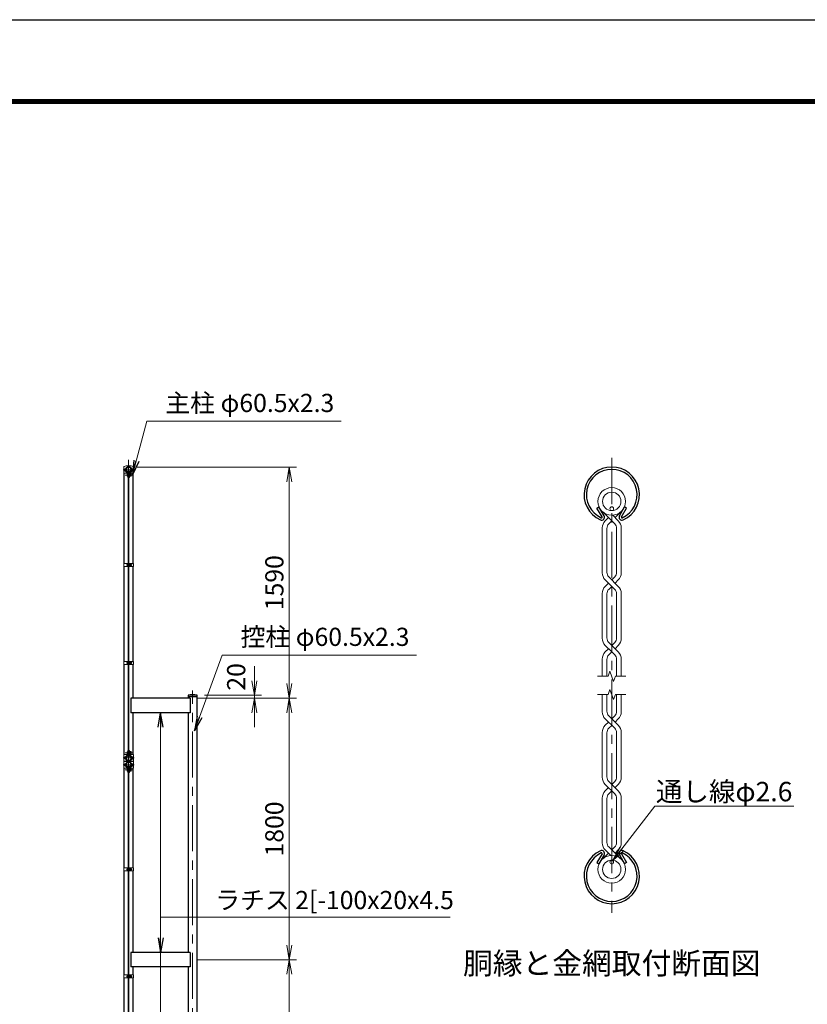
# Model space of a CAD drawing. Units: millimetres. Extents: x 0 to 21000, y 0 to 14850.
# Drawn here: x 7425 to 12844, y 8073 to 14850 of the extents above; entities that cross this region are included whole.
import ezdxf
from ezdxf.enums import TextEntityAlignment as Align

# ---------------------------------------------------------------- set-up
doc = ezdxf.new("R2010")
doc.units = ezdxf.units.MM
doc.header["$LTSCALE"] = 10
doc.header["$MEASUREMENT"] = 0
doc.header["$PDMODE"] = 35
doc.linetypes.add('CENTER', pattern=[50.8, 31.75, -6.35, 6.35, -6.35])
doc.layers.get('Defpoints').update_dxf_attribs({"color": 8})
for name, color, linetype, lineweight in [('D-BMK', 2, 'CENTER', 13), ('D-STR-DIM', 7, 'Continuous', 13), ('D-STR-TXT', 7, 'Continuous', 13), ('D-STR2', 7, 'Continuous', 13), ('D-STR3', 3, 'Continuous', 13), ('D-TTL-TXT', 7, 'Continuous', 13)]:
    doc.layers.add(name, color=color, linetype=linetype, lineweight=lineweight)
doc.layers.add('D-STR1', color=1, linetype='Continuous')
doc.layers.add('D-TTL', color=2, linetype='Continuous')
doc.styles.add('ゴシック', font='txt')
doc.dimstyles.new('STYLE', dxfattribs={"dimscale": 50, "dimtxt": 2.5, "dimasz": 2, "dimexe": 1, "dimexo": 1, "dimgap": 0.8, "dimtad": 1, "dimdsep": 46, "dimtxsty": 'ゴシック', "dimblk": 'OPEN', "dimcen": 1e-08, "dimclrd": 256, "dimclre": 256, "dimclrt": 256, "dimadec": 0, "dimazin": 2, "dimtfac": 1, "dimtmove": 2, "dimatfit": 3, "dimldrblk": 'OPEN', "dimfxl": 1, "dimtolj": 1, "dimtzin": 0, "dimlwd": -1, "dimlwe": -1, "dimarcsym": 0})

# ---------------------------------------------------------------- blocks, each defined once
blk = doc.blocks.new('_Open')
at = {"color": 0, "linetype": 'ByBlock', "lineweight": -2}
for p, q in [((-1, 0.167), (0, 0)), ((-1, -0.167), (0, 0)), ((0, 0), (-1, 0))]:
    blk.add_line(p, q, dxfattribs=at)
blk = doc.blocks.new('*D22')
at = {"layer": 'D-STR-DIM', "transparency": 16777216}
for p, q in [((8648.7, 10180), (9329.7, 10180)), ((9279.7, 8480), (9279.7, 10080)), ((8648.7, 8380), (9329.7, 8380))]:
    blk.add_line(p, q, dxfattribs=at)
at = {"layer": 'Defpoints', "color": 0, "transparency": 16777216}
for p in [(8598.7, 10180), (9279.7, 10180), (8598.7, 8380)]:
    blk.add_point(p, dxfattribs=at)
at = {"layer": 'D-STR-DIM', "transparency": 16777216, "xscale": 100, "yscale": 100, "zscale": 100}
for p, rotation in [((9279.7, 10180), 90), ((9279.7, 8380), 270)]:
    blk.add_blockref('_Open', p, dxfattribs=dict(at, rotation=rotation))
at = {"layer": 'D-STR-DIM', "transparency": 16777216, "insert": (9177.2, 9280), "char_height": 125, "attachment_point": 5, "rotation": 90, "style": 'ゴシック'}
blk.add_mtext('\\A1;1800', dxfattribs=at)
blk = doc.blocks.new('*D23')
at = {"layer": 'D-STR-DIM', "transparency": 16777216}
for p, q in [((9039.7, 10300), (9039.7, 10400)), ((8648.7, 10180), (9089.7, 10180)), ((8696.2, 10200), (9089.7, 10200)), ((9039.7, 10180), (9039.7, 10200)), ((9039.7, 10080), (9039.7, 9980))]:
    blk.add_line(p, q, dxfattribs=at)
at = {"layer": 'Defpoints', "color": 0, "transparency": 16777216}
for p in [(8598.7, 10180), (8646.2, 10200), (9039.7, 10200)]:
    blk.add_point(p, dxfattribs=at)
at = {"layer": 'D-STR-DIM', "transparency": 16777216, "xscale": 100, "yscale": 100, "zscale": 100}
for p, rotation in [((9039.7, 10200), 270), ((9039.7, 10180), 90)]:
    blk.add_blockref('_Open', p, dxfattribs=dict(at, rotation=rotation))
at = {"layer": 'D-STR-DIM', "transparency": 16777216, "insert": (8914.4, 10326.6), "char_height": 125, "attachment_point": 5, "rotation": 90, "style": 'ゴシック'}
blk.add_mtext('\\A1;20', dxfattribs=at)
blk = doc.blocks.new('*D25')
at = {"layer": 'D-STR-DIM', "transparency": 16777216}
for p, q in [((8233.2, 11770), (9329.7, 11770)), ((9279.7, 10280), (9279.7, 11670)), ((8648.7, 10180), (9329.7, 10180))]:
    blk.add_line(p, q, dxfattribs=at)
at = {"layer": 'Defpoints', "color": 0, "transparency": 16777216}
for p in [(8183.2, 11770), (9279.7, 11770), (8598.7, 10180)]:
    blk.add_point(p, dxfattribs=at)
at = {"layer": 'D-STR-DIM', "transparency": 16777216, "xscale": 100, "yscale": 100, "zscale": 100}
for p, rotation in [((9279.7, 11770), 90), ((9279.7, 10180), 270)]:
    blk.add_blockref('_Open', p, dxfattribs=dict(at, rotation=rotation))
at = {"layer": 'D-STR-DIM', "transparency": 16777216, "insert": (9177.2, 10975), "char_height": 125, "attachment_point": 5, "rotation": 90, "style": 'ゴシック'}
blk.add_mtext('\\A1;1590', dxfattribs=at)
blk = doc.blocks.new('*D27')
at = {"layer": 'D-STR-DIM', "transparency": 16777216}
for p, q in [((8648.7, 8380), (9329.7, 8380)), ((9279.7, 8280), (9279.7, 7280)), ((8648.7, 7180), (9329.7, 7180))]:
    blk.add_line(p, q, dxfattribs=at)
at = {"layer": 'Defpoints', "color": 0, "transparency": 16777216}
for p in [(8598.7, 8380), (8598.7, 7180), (9279.7, 7180)]:
    blk.add_point(p, dxfattribs=at)
at = {"layer": 'D-STR-DIM', "transparency": 16777216, "xscale": 100, "yscale": 100, "zscale": 100}
for p, rotation in [((9279.7, 8380), 90), ((9279.7, 7180), 270)]:
    blk.add_blockref('_Open', p, dxfattribs=dict(at, rotation=rotation))
at = {"layer": 'D-STR-DIM', "transparency": 16777216, "insert": (9177.2, 7780), "char_height": 125, "attachment_point": 5, "rotation": 90, "style": 'ゴシック'}
blk.add_mtext('\\A1;1200', dxfattribs=at)

msp = doc.modelspace()

# ---------------------------------------------------------------- linework, layer by layer
at = {"layer": 'D-BMK'}
for p, q in [((8174.722, 11820), (8174.722, 3030)), ((11498.562, 11833.521), (11498.562, 8702.709)), ((8614.722, 3030), (8614.722, 10233.71))]:
    msp.add_line(p, q, dxfattribs=at)
at = {"layer": 'D-BMK', "ltscale": 0.3}
for p, q in [((8136.755, 11750.95), (8212.69, 11750.95)), ((8150.283, 11715.95), (8199.161, 11715.95)), ((8160.172, 11097), (8198.772, 11097)), ((8160.172, 10423), (8198.772, 10423)), ((8136.755, 9769.05), (8212.69, 9769.05)), ((8150.283, 9804.05), (8199.161, 9804.05)), ((8136.755, 9720.95), (8212.69, 9720.95)), ((8150.283, 9685.95), (8199.161, 9685.95)), ((8160.172, 9002), (8198.772, 9002)), ((8160.172, 8265), (8198.772, 8265))]:
    msp.add_line(p, q, dxfattribs=at)
at = {"layer": 'D-STR-DIM'}
for p, q in [((11400.726, 10330.612), (11472.909, 10330.612)), ((11485.736, 10365.851), (11472.909, 10330.612)), ((11511.387, 10295.374), (11485.736, 10365.851)), ((11524.213, 10330.612), (11511.387, 10295.374)), ((11524.213, 10330.612), (11596.397, 10330.612)), ((11485.736, 10240.856), (11472.909, 10205.617)), ((11511.387, 10170.379), (11485.736, 10240.856)), ((11400.726, 10205.617), (11472.909, 10205.617)), ((11524.213, 10205.617), (11511.387, 10170.379)), ((11524.213, 10205.617), (11596.397, 10205.617))]:
    msp.add_line(p, q, dxfattribs=at)
at = {"layer": 'D-STR1'}
for p, q in [((8144.472, 11107.5), (8144.472, 11728.45)), ((8164.539, 11741.697), (8165.929, 11742.499)), ((8168.049, 11735.619), (8164.539, 11741.697)), ((8169.438, 11736.421), (8165.929, 11742.499)), ((8180.006, 11736.421), (8183.516, 11742.499)), ((8181.396, 11735.619), (8184.905, 11741.697)), ((8184.905, 11741.697), (8183.516, 11742.499)), ((8204.972, 11107.5), (8204.972, 11728.45)), ((11396.737, 11487.992), (11410.63, 11496.013)), ((11431.829, 11427.21), (11396.737, 11487.992)), ((11445.722, 11435.232), (11410.63, 11496.013)), ((11551.407, 11435.232), (11586.499, 11496.013)), ((11565.3, 11427.21), (11600.392, 11487.992)), ((11600.392, 11487.992), (11586.499, 11496.013)), ((8144.472, 10433.5), (8144.472, 11086.5)), ((8204.972, 10433.5), (8204.972, 11086.5)), ((8144.472, 9791.55), (8144.472, 10412.5)), ((8204.972, 10180), (8204.972, 10412.5)), ((8190.722, 10180), (8190.722, 10080)), ((8598.722, 10180), (8190.722, 10180)), ((8646.172, 10200), (8583.272, 10200)), ((8583.272, 10200), (8583.272, 10189)), ((8646.172, 10189), (8583.272, 10189)), ((8584.472, 10189), (8584.472, 10180)), ((8598.722, 10180), (8598.722, 10080)), ((8644.972, 3080), (8644.972, 10189)), ((8646.172, 10189), (8646.172, 10200)), ((8598.722, 10080), (8190.722, 10080)), ((8204.972, 9791.55), (8204.972, 10080)), ((8584.472, 10080), (8584.472, 8430)), ((8168.049, 9784.381), (8164.539, 9778.303)), ((8164.539, 9778.303), (8165.929, 9777.501)), ((8169.438, 9783.579), (8165.929, 9777.501)), ((8180.006, 9783.579), (8183.516, 9777.501)), ((8181.396, 9784.381), (8184.905, 9778.303)), ((8184.905, 9778.303), (8183.516, 9777.501)), ((8144.472, 9743.45), (8144.472, 9746.55)), ((8144.472, 9743.45), (8144.472, 9746.55)), ((8144.472, 9012.5), (8144.472, 9698.45)), ((8164.539, 9711.697), (8165.929, 9712.499)), ((8168.049, 9705.619), (8164.539, 9711.697)), ((8169.438, 9706.421), (8165.929, 9712.499)), ((8180.006, 9706.421), (8183.516, 9712.499)), ((8181.396, 9705.619), (8184.905, 9711.697)), ((8184.905, 9711.697), (8183.516, 9712.499)), ((8204.972, 9743.45), (8204.972, 9746.55)), ((8204.972, 9743.45), (8204.972, 9746.55)), ((8204.972, 9012.5), (8204.972, 9698.45)), ((11431.829, 9109.019), (11396.737, 9048.238)), ((11445.722, 9100.998), (11410.63, 9040.217)), ((11551.407, 9100.998), (11586.499, 9040.217)), ((11565.3, 9109.019), (11600.392, 9048.238)), ((11396.737, 9048.238), (11410.63, 9040.217)), ((11600.392, 9048.238), (11586.499, 9040.217)), ((8144.472, 8275.5), (8144.472, 8991.5)), ((8204.972, 8430), (8204.972, 8991.5)), ((8190.722, 8430), (8190.722, 8330)), ((8598.722, 8430), (8190.722, 8430)), ((8598.722, 8430), (8598.722, 8330)), ((8598.722, 8330), (8190.722, 8330)), ((8204.972, 8275.5), (8204.972, 8330)), ((8584.472, 8330), (8584.472, 7230)), ((8144.472, 7538.5), (8144.472, 8254.5)), ((8204.972, 7538.5), (8204.972, 8254.5))]:
    msp.add_line(p, q, dxfattribs=at)
for centre, radius, start, end in [((8174.722, 11750.95), 19.05, 294.3247761, 245.6752239), ((8174.722, 11750.95), 17.446, 294.3247761, 245.6752239), ((8167.701, 11735.418), 2.005, 245.6752239, 30), ((8167.701, 11735.418), 0.401, 245.6752239, 30), ((8181.743, 11735.418), 2.005, 150, 294.3247761), ((8181.743, 11735.418), 0.401, 150, 294.3247761), ((11498.564, 11580.521), 190.5, 294.3247761, 245.6752239), ((11498.564, 11580.521), 174.458, 294.3247761, 245.6752239), ((11428.356, 11425.205), 20.053, 245.6752239, 30), ((11428.356, 11425.205), 4.011, 245.6752239, 30), ((11568.773, 11425.205), 20.053, 150, 294.3247761), ((11568.773, 11425.205), 4.011, 150, 294.3247761), ((8614.722, 10038.772), 164.267, 78.9621946, 101.0378054), ((8174.722, 9769.05), 19.05, 114.3247761, 65.6752239), ((8174.722, 9769.05), 17.446, 114.3247761, 65.6752239), ((8167.701, 9784.582), 2.005, 330, 114.3247761), ((8167.701, 9784.582), 0.401, 330, 114.3247761), ((8181.743, 9784.582), 2.005, 65.6752239, 210), ((8181.743, 9784.582), 0.401, 65.6752239, 210), ((8174.722, 9720.95), 19.05, 294.3247761, 245.6752239), ((8174.722, 9720.95), 17.446, 294.3247761, 245.6752239), ((8167.701, 9705.418), 2.005, 245.6752239, 30), ((8167.701, 9705.418), 0.401, 245.6752239, 30), ((8181.743, 9705.418), 2.005, 150, 294.3247761), ((8181.743, 9705.418), 0.401, 150, 294.3247761), ((11498.564, 8955.709), 190.5, 114.3247761, 65.6752239), ((11498.564, 8955.709), 174.458, 114.3247761, 65.6752239), ((11428.356, 9111.025), 20.053, 330, 114.3247761), ((11428.356, 9111.025), 4.011, 330, 114.3247761), ((11568.773, 9111.025), 20.053, 65.6752239, 210), ((11568.773, 9111.025), 4.011, 65.6752239, 210)]:
    msp.add_arc(centre, radius, start, end, dxfattribs=at)
at = {"layer": 'D-STR2'}
for p, q in [((11498.562, 11400.368), (11439.245, 11459.685)), ((11521.248, 11423.054), (11557.878, 11459.685)), ((11453.84, 11401.02), (11475.875, 11423.054)), ((11478.308, 11380.114), (11498.562, 11400.368)), ((11518.815, 11380.114), (11498.562, 11400.368)), ((11543.283, 11401.02), (11505.116, 11439.186)), ((11433.338, 11351.522), (11433.338, 11043.402)), ((11465.422, 11349.001), (11465.422, 11045.923)), ((11531.702, 11349.001), (11531.702, 11045.923)), ((11563.785, 11351.522), (11563.785, 11043.402)), ((11498.562, 10949.184), (11453.84, 10993.905)), ((11543.283, 10949.835), (11478.308, 11014.81)), ((11518.815, 11014.81), (11498.562, 10994.556)), ((11543.283, 10993.905), (11521.248, 10971.87)), ((11475.875, 10971.87), (11453.84, 10949.835)), ((11453.84, 10949.835), (11475.875, 10971.87)), ((11478.308, 10928.93), (11498.562, 10949.184)), ((11518.815, 10928.93), (11498.562, 10949.184)), ((11433.338, 10900.338), (11433.338, 10592.218)), ((11465.422, 10897.817), (11465.422, 10594.739)), ((11531.702, 10897.817), (11531.702, 10594.739)), ((11563.785, 10900.338), (11563.785, 10592.218)), ((11498.562, 10497.999), (11453.84, 10542.72)), ((11475.875, 10520.686), (11453.84, 10498.651)), ((11453.84, 10498.651), (11475.875, 10520.686)), ((11543.283, 10498.651), (11478.308, 10563.626)), ((11518.815, 10563.626), (11498.562, 10543.372)), ((11543.283, 10542.72), (11521.248, 10520.686)), ((11433.338, 10449.154), (11433.338, 10330.612)), ((11465.422, 10446.633), (11465.422, 10330.612)), ((11478.308, 10477.746), (11498.562, 10497.999)), ((11518.815, 10477.746), (11498.562, 10497.999)), ((11531.702, 10446.633), (11531.702, 10330.612)), ((11563.785, 10449.154), (11563.785, 10330.612)), ((11433.338, 10087.076), (11433.338, 10205.617)), ((11465.422, 10089.597), (11465.422, 10205.617)), ((11531.702, 10089.597), (11531.702, 10205.617)), ((11563.785, 10087.076), (11563.785, 10205.617)), ((11518.815, 9972.604), (11453.84, 10037.579)), ((11543.283, 9993.509), (11478.308, 10058.484)), ((11518.815, 10058.484), (11498.562, 10038.231)), ((11543.283, 10037.579), (11521.248, 10015.544)), ((11475.875, 10015.544), (11453.84, 9993.509)), ((11498.562, 9992.858), (11478.308, 9972.604)), ((11433.338, 9635.892), (11433.338, 9944.012)), ((11465.422, 9638.413), (11465.422, 9941.491)), ((11531.702, 9638.413), (11531.702, 9941.491)), ((11563.785, 9635.892), (11563.785, 9944.012)), ((11518.815, 9521.42), (11453.84, 9586.395)), ((11475.875, 9564.36), (11453.84, 9542.325)), ((11543.283, 9542.325), (11478.308, 9607.3)), ((11518.815, 9607.3), (11498.562, 9587.046)), ((11543.283, 9586.395), (11521.248, 9564.36)), ((11433.338, 9184.708), (11433.338, 9492.828)), ((11465.422, 9187.229), (11465.422, 9490.307)), ((11498.562, 9541.673), (11478.308, 9521.42)), ((11531.702, 9187.229), (11531.702, 9490.307)), ((11563.785, 9184.708), (11563.785, 9492.828)), ((11478.308, 9156.116), (11557.878, 9076.545)), ((11518.815, 9156.116), (11498.562, 9135.862)), ((11475.875, 9113.176), (11439.245, 9076.545)), ((11453.84, 9135.21), (11492.007, 9097.044)), ((11543.283, 9135.21), (11521.248, 9113.176))]:
    msp.add_line(p, q, dxfattribs=at)
for centre, radius in [((11498.562, 11534.21), 95.25), ((11498.562, 11534.21), 63.166), ((11498.562, 9002.02), 95.25), ((11498.562, 9002.02), 63.166)]:
    msp.add_circle(centre, radius, dxfattribs=at)
for centre, radius, start, end in [((11503.338, 11351.522), 70, 135, 180), ((11493.785, 11351.522), 70, 0, 45), ((11503.338, 11351.522), 38, 131.1998412, 183.8039647), ((11493.785, 11351.522), 38, 356.1960353, 48.8001588), ((11503.338, 11043.402), 70, 180, 225), ((11503.338, 11043.402), 38, 176.1960353, 228.8001588), ((11493.785, 11043.402), 38, 311.1998412, 3.8039647), ((11493.785, 11043.402), 70, 315, 0), ((11503.338, 10900.338), 70, 135, 180), ((11503.338, 10900.338), 38, 131.1998412, 183.8039647), ((11493.785, 10900.338), 38, 356.1960353, 48.8001588), ((11493.785, 10900.338), 70, 0, 45), ((11503.338, 10592.218), 70, 180, 225), ((11503.338, 10592.218), 38, 176.1960353, 228.8001588), ((11493.785, 10592.218), 38, 311.1998412, 3.8039647), ((11493.785, 10592.218), 70, 315, 0), ((11503.338, 10449.154), 70, 135, 180), ((11503.338, 10449.154), 38, 131.1998412, 183.8039647), ((11493.785, 10449.154), 38, 356.1960353, 48.8001588), ((11493.785, 10449.154), 70, 0, 45), ((11503.338, 10087.076), 70, 180, 225), ((11503.338, 10087.076), 38, 176.1960353, 228.8001588), ((11493.785, 10087.076), 38, 311.1998412, 3.8039647), ((11493.785, 10087.076), 70, 315, 0), ((11503.338, 9944.012), 70, 135, 180), ((11503.338, 9944.012), 38, 131.1998412, 183.8039647), ((11493.785, 9944.012), 38, 356.1960353, 48.8001588), ((11493.785, 9944.012), 70, 0, 45), ((11503.338, 9635.892), 70, 180, 225), ((11503.338, 9635.892), 38, 176.1960353, 228.8001588), ((11493.785, 9635.892), 38, 311.1998412, 3.8039647), ((11493.785, 9635.892), 70, 315, 0), ((11503.338, 9492.828), 70, 135, 180), ((11503.338, 9492.828), 38, 131.1998412, 183.8039647), ((11493.785, 9492.828), 38, 356.1960353, 48.8001588), ((11493.785, 9492.828), 70, 0, 45), ((11503.338, 9184.708), 70, 180, 225), ((11503.338, 9184.708), 38, 176.1960353, 228.8001588), ((11493.785, 9184.708), 38, 311.1998412, 3.8039647), ((11493.785, 9184.708), 70, 315, 0)]:
    msp.add_arc(centre, radius, start, end, dxfattribs=at)
at = {"layer": 'D-STR3'}
for p, q in [((8141.072, 11770.956), (8141.072, 11728.45)), ((8141.072, 11728.45), (8168.222, 11728.45)), ((8147.922, 11757.45), (8147.922, 11744.45)), ((8152.722, 11758.95), (8152.722, 11742.95)), ((8153.089, 11754.95), (8152.722, 11754.95)), ((8153.089, 11746.95), (8152.722, 11746.95)), ((8168.222, 11699.25), (8168.222, 11728.521)), ((8170.522, 11699.25), (8170.522, 11728.521)), ((8172.472, 11730.95), (8172.472, 9789.05)), ((8172.472, 11730.95), (8176.972, 11730.95)), ((8176.972, 11730.95), (8176.972, 9789.05)), ((8178.922, 11699.25), (8178.922, 11728.521)), ((8181.222, 11699.25), (8181.222, 11728.521)), ((8181.222, 11728.45), (8208.372, 11728.45)), ((8196.722, 11754.95), (8196.355, 11754.95)), ((8196.722, 11746.95), (8196.355, 11746.95)), ((8202.222, 11759.05), (8196.722, 11759.05)), ((8196.722, 11759.05), (8196.722, 11742.85)), ((8202.222, 11755), (8196.722, 11755)), ((8202.222, 11746.9), (8196.722, 11746.9)), ((8202.222, 11742.85), (8196.722, 11742.85)), ((8203.222, 11757.184), (8203.222, 11744.838)), ((8203.222, 11754.95), (8203.722, 11754.95)), ((8203.222, 11754.95), (8203.722, 11754.95)), ((8203.222, 11754.273), (8204.046, 11754.273)), ((8203.222, 11747.627), (8204.046, 11747.627)), ((8203.222, 11746.95), (8203.722, 11746.95)), ((8203.222, 11746.95), (8203.722, 11746.95)), ((8203.722, 11754.95), (8203.722, 11746.95)), ((8208.372, 11770.956), (8208.372, 11728.45)), ((8163.422, 11709.388), (8163.422, 11722.388)), ((8168.222, 11699.25), (8170.522, 11699.25)), ((8172.222, 11721.268), (8170.522, 11721.268)), ((8172.222, 11710.632), (8170.522, 11710.632)), ((8172.222, 11721.268), (8172.222, 11710.632)), ((8172.222, 11719.95), (8172.472, 11719.95)), ((8172.222, 11711.95), (8172.472, 11711.95)), ((8176.972, 11719.95), (8178.922, 11719.95)), ((8176.972, 11711.95), (8178.922, 11711.95)), ((8178.922, 11699.25), (8181.222, 11699.25)), ((8191.222, 11724.05), (8181.222, 11724.05)), ((8191.222, 11720), (8181.222, 11720)), ((8191.222, 11711.9), (8181.222, 11711.9)), ((8191.222, 11707.85), (8181.222, 11707.85)), ((8192.222, 11722.184), (8192.222, 11709.838)), ((8192.222, 11719.95), (8192.222, 11711.95)), ((8192.222, 11719.273), (8192.546, 11719.273)), ((8192.222, 11712.627), (8192.546, 11712.627)), ((8142.172, 11107.5), (8142.172, 11086.5)), ((8172.472, 11107.5), (8142.172, 11107.5)), ((8172.472, 11086.5), (8142.172, 11086.5)), ((8165.372, 11103.5), (8165.372, 11090.5)), ((8170.172, 11107.5), (8170.172, 11086.5)), ((8170.172, 11105), (8170.172, 11089)), ((8176.972, 11107.5), (8207.272, 11107.5)), ((8176.972, 11086.5), (8207.272, 11086.5)), ((8179.272, 11107.5), (8179.272, 11086.5)), ((8189.272, 11105.1), (8179.272, 11105.1)), ((8179.272, 11105.1), (8179.272, 11088.9)), ((8189.272, 11101.05), (8179.272, 11101.05)), ((8189.272, 11092.95), (8179.272, 11092.95)), ((8189.272, 11088.9), (8179.272, 11088.9)), ((8190.272, 11103.234), (8190.272, 11090.888)), ((8190.272, 11101), (8194.172, 11101)), ((8190.272, 11100.323), (8194.496, 11100.323)), ((8190.272, 11093.677), (8194.496, 11093.677)), ((8190.272, 11093), (8194.172, 11093)), ((8194.172, 11101), (8194.172, 11093)), ((8207.272, 11107.5), (8207.272, 11086.5)), ((8142.172, 10433.5), (8142.172, 10412.5)), ((8172.472, 10433.5), (8142.172, 10433.5)), ((8172.472, 10412.5), (8142.172, 10412.5)), ((8165.372, 10429.5), (8165.372, 10416.5)), ((8170.172, 10433.5), (8170.172, 10412.5)), ((8170.172, 10431), (8170.172, 10415)), ((8176.972, 10433.5), (8207.272, 10433.5)), ((8176.972, 10412.5), (8207.272, 10412.5)), ((8179.272, 10433.5), (8179.272, 10412.5)), ((8189.272, 10431.1), (8179.272, 10431.1)), ((8179.272, 10431.1), (8179.272, 10414.9)), ((8189.272, 10427.05), (8179.272, 10427.05)), ((8189.272, 10418.95), (8179.272, 10418.95)), ((8189.272, 10414.9), (8179.272, 10414.9)), ((8190.272, 10429.234), (8190.272, 10416.888)), ((8190.272, 10427), (8194.172, 10427)), ((8190.272, 10426.323), (8194.496, 10426.323)), ((8190.272, 10419.677), (8194.496, 10419.677)), ((8190.272, 10419), (8194.172, 10419)), ((8194.172, 10427), (8194.172, 10419)), ((8207.272, 10433.5), (8207.272, 10412.5)), ((8141.072, 9791.55), (8168.222, 9791.55)), ((8141.072, 9791.55), (8141.072, 9746.55)), ((8147.922, 9775.55), (8147.922, 9762.55)), ((8152.722, 9777.05), (8152.722, 9761.05)), ((8153.089, 9773.05), (8152.722, 9773.05)), ((8153.089, 9765.05), (8152.722, 9765.05)), ((8163.422, 9810.55), (8163.422, 9797.55)), ((8168.222, 9821.05), (8168.222, 9791.479)), ((8168.222, 9821.05), (8170.522, 9821.05)), ((8170.522, 9821.05), (8170.522, 9791.479)), ((8172.222, 9809.368), (8170.522, 9809.368)), ((8172.222, 9798.732), (8170.522, 9798.732)), ((8172.222, 9809.368), (8172.222, 9798.732)), ((8172.222, 9808.05), (8172.472, 9808.05)), ((8172.222, 9800.05), (8172.472, 9800.05)), ((8172.472, 9789.05), (8176.972, 9789.05)), ((8176.972, 9808.05), (8178.922, 9808.05)), ((8176.972, 9800.05), (8178.922, 9800.05)), ((8178.922, 9821.05), (8178.922, 9791.479)), ((8178.922, 9821.05), (8181.222, 9821.05)), ((8181.222, 9821.05), (8181.222, 9791.479)), ((8191.222, 9812.15), (8181.222, 9812.15)), ((8191.222, 9808.1), (8181.222, 9808.1)), ((8181.222, 9808.05), (8181.422, 9808.05)), ((8181.222, 9800.05), (8181.422, 9800.05)), ((8191.222, 9800), (8181.222, 9800)), ((8191.222, 9795.95), (8181.222, 9795.95)), ((8181.222, 9791.55), (8208.372, 9791.55)), ((8192.222, 9810.284), (8192.222, 9797.938)), ((8192.222, 9808.05), (8192.222, 9800.05)), ((8192.222, 9807.373), (8192.546, 9807.373)), ((8192.222, 9800.727), (8192.546, 9800.727)), ((8196.722, 9773.05), (8196.355, 9773.05)), ((8196.722, 9765.05), (8196.355, 9765.05)), ((8202.222, 9777.15), (8196.722, 9777.15)), ((8196.722, 9777.15), (8196.722, 9760.95)), ((8202.222, 9773.1), (8196.722, 9773.1)), ((8202.222, 9765), (8196.722, 9765)), ((8202.222, 9760.95), (8196.722, 9760.95)), ((8203.222, 9775.284), (8203.222, 9762.938)), ((8203.222, 9773.05), (8203.722, 9773.05)), ((8203.222, 9773.05), (8203.722, 9773.05)), ((8203.222, 9772.373), (8204.046, 9772.373)), ((8203.222, 9765.727), (8204.046, 9765.727)), ((8203.222, 9765.05), (8203.722, 9765.05)), ((8203.222, 9765.05), (8203.722, 9765.05)), ((8203.722, 9773.05), (8203.722, 9765.05)), ((8208.372, 9791.55), (8208.372, 9746.55)), ((8141.072, 9746.55), (8168.022, 9746.55)), ((8141.072, 9743.45), (8168.022, 9743.45)), ((8141.072, 9698.45), (8141.072, 9743.45)), ((8141.072, 9698.45), (8168.222, 9698.45)), ((8147.922, 9714.45), (8147.922, 9727.45)), ((8152.722, 9712.95), (8152.722, 9728.95)), ((8153.089, 9724.95), (8152.722, 9724.95)), ((8153.089, 9716.95), (8152.722, 9716.95)), ((8163.422, 9679.45), (8163.422, 9692.45)), ((8168.022, 9750.524), (8167.24, 9748.361)), ((8168.022, 9739.476), (8167.24, 9741.639)), ((8168.022, 9750.524), (8168.022, 9746.55)), ((8168.022, 9739.476), (8168.022, 9743.45)), ((8168.222, 9668.95), (8168.222, 9698.521)), ((8170.522, 9668.95), (8170.522, 9698.521)), ((8172.222, 9691.268), (8170.522, 9691.268)), ((8172.222, 9680.632), (8172.222, 9691.268)), ((8172.472, 9700.95), (8176.972, 9700.95)), ((8172.472, 9700.95), (8172.472, 6829.05)), ((8176.972, 9700.95), (8176.972, 6829.05)), ((8178.922, 9668.95), (8178.922, 9698.521)), ((8181.222, 9668.95), (8181.222, 9698.521)), ((8181.222, 9698.45), (8208.372, 9698.45)), ((8191.222, 9694.05), (8181.222, 9694.05)), ((8181.422, 9750.524), (8181.422, 9746.55)), ((8181.422, 9750.524), (8182.204, 9748.361)), ((8181.422, 9746.55), (8208.372, 9746.55)), ((8181.422, 9739.476), (8181.422, 9743.45)), ((8181.422, 9743.45), (8208.372, 9743.45)), ((8181.422, 9739.476), (8182.204, 9741.639)), ((8192.222, 9679.716), (8192.222, 9692.062)), ((8196.722, 9724.95), (8196.355, 9724.95)), ((8196.722, 9716.95), (8196.355, 9716.95)), ((8202.222, 9729.05), (8196.722, 9729.05)), ((8196.722, 9712.85), (8196.722, 9729.05)), ((8202.222, 9725), (8196.722, 9725)), ((8202.222, 9716.9), (8196.722, 9716.9)), ((8202.222, 9712.85), (8196.722, 9712.85)), ((8203.222, 9714.716), (8203.222, 9727.062)), ((8203.222, 9724.95), (8203.722, 9724.95)), ((8203.222, 9724.95), (8203.722, 9724.95)), ((8203.222, 9724.273), (8204.046, 9724.273)), ((8203.222, 9717.627), (8204.046, 9717.627)), ((8203.222, 9716.95), (8203.722, 9716.95)), ((8203.222, 9716.95), (8203.722, 9716.95)), ((8203.722, 9716.95), (8203.722, 9724.95)), ((8208.372, 9698.45), (8208.372, 9743.45)), ((8168.222, 9668.95), (8170.522, 9668.95)), ((8172.222, 9680.632), (8170.522, 9680.632)), ((8172.222, 9689.95), (8172.472, 9689.95)), ((8172.222, 9681.95), (8172.472, 9681.95)), ((8176.972, 9689.95), (8178.922, 9689.95)), ((8176.972, 9681.95), (8178.922, 9681.95)), ((8178.922, 9668.95), (8181.222, 9668.95)), ((8191.222, 9690), (8181.222, 9690)), ((8181.222, 9689.95), (8181.422, 9689.95)), ((8181.222, 9681.95), (8181.422, 9681.95)), ((8191.222, 9681.9), (8181.222, 9681.9)), ((8191.222, 9677.85), (8181.222, 9677.85)), ((8192.222, 9681.95), (8192.222, 9689.95)), ((8192.222, 9689.273), (8192.546, 9689.273)), ((8192.222, 9682.627), (8192.546, 9682.627)), ((8142.172, 9012.5), (8142.172, 8991.5)), ((8172.472, 9012.5), (8142.172, 9012.5)), ((8172.472, 8991.5), (8142.172, 8991.5)), ((8165.372, 9008.5), (8165.372, 8995.5)), ((8170.172, 9012.5), (8170.172, 8991.5)), ((8170.172, 9010), (8170.172, 8994)), ((8176.972, 9012.5), (8207.272, 9012.5)), ((8176.972, 8991.5), (8207.272, 8991.5)), ((8179.272, 9012.5), (8179.272, 8991.5)), ((8189.272, 9010.1), (8179.272, 9010.1)), ((8179.272, 9010.1), (8179.272, 8993.9)), ((8189.272, 9006.05), (8179.272, 9006.05)), ((8189.272, 8997.95), (8179.272, 8997.95)), ((8189.272, 8993.9), (8179.272, 8993.9)), ((8190.272, 9008.234), (8190.272, 8995.888)), ((8190.272, 9006), (8194.172, 9006)), ((8190.272, 9005.323), (8194.496, 9005.323)), ((8190.272, 8998.677), (8194.496, 8998.677)), ((8190.272, 8998), (8194.172, 8998)), ((8194.172, 9006), (8194.172, 8998)), ((8207.272, 9012.5), (8207.272, 8991.5)), ((8142.172, 8275.5), (8142.172, 8254.5)), ((8172.472, 8275.5), (8142.172, 8275.5)), ((8165.372, 8271.5), (8165.372, 8258.5)), ((8170.172, 8275.5), (8170.172, 8254.5)), ((8170.172, 8273), (8170.172, 8257)), ((8176.972, 8275.5), (8207.272, 8275.5)), ((8179.272, 8275.5), (8179.272, 8254.5)), ((8189.272, 8273.1), (8179.272, 8273.1)), ((8179.272, 8273.1), (8179.272, 8256.9)), ((8189.272, 8269.05), (8179.272, 8269.05)), ((8190.272, 8271.234), (8190.272, 8258.888)), ((8190.272, 8269), (8194.172, 8269)), ((8190.272, 8268.323), (8194.496, 8268.323)), ((8194.172, 8269), (8194.172, 8261)), ((8207.272, 8275.5), (8207.272, 8254.5)), ((8172.472, 8254.5), (8142.172, 8254.5)), ((8176.972, 8254.5), (8207.272, 8254.5)), ((8189.272, 8260.95), (8179.272, 8260.95)), ((8189.272, 8256.9), (8179.272, 8256.9)), ((8190.272, 8261.677), (8194.496, 8261.677)), ((8190.272, 8261), (8194.172, 8261))]:
    msp.add_line(p, q, dxfattribs=at)
for centre in [(11498.562, 11484.044), (11498.562, 9052.186)]:
    msp.add_circle(centre, 13, dxfattribs=at)
for centre, radius, start, end in [((8144.372, 11770.956), 3.3, 116.7267119, 180), ((8174.722, 11698.063), 82.251, 67.229731, 112.770269), ((8174.722, 11750.95), 22, 290.1632988, 249.8367012), ((8174.722, 11750.95), 19.7, 289.8371838, 250.1628162), ((8166.222, 11728.521), 2, 0, 62.7203873), ((8166.222, 11728.521), 4.3, 0, 65.0356213), ((8183.222, 11728.521), 4.3, 114.9643787, 180), ((8183.222, 11728.521), 2, 117.2796127, 180), ((8200.685, 11757.025), 2.543, 307.2108947, 52.7891053), ((8194.521, 11750.95), 8.701, 332.2606271, 27.7393729), ((8200.673, 11744.875), 2.55, 307.4250543, 52.5749457), ((8196.222, 11750.95), 8.5, 331.9275131, 28.0724869), ((8205.072, 11770.956), 3.3, 0, 63.2732881), ((8189.685, 11722.025), 2.543, 307.2108947, 52.7891053), ((8183.521, 11715.95), 8.701, 332.2606271, 27.7393729), ((8189.673, 11709.875), 2.55, 307.4250543, 52.5749457), ((8184.722, 11715.95), 8.5, 331.9275131, 28.0724869), ((8187.735, 11103.075), 2.543, 307.2108947, 52.7891053), ((8181.571, 11097), 8.701, 332.2606271, 27.7393729), ((8187.723, 11090.925), 2.55, 307.4250543, 52.5749457), ((8186.672, 11097), 8.5, 331.9275131, 28.0724869), ((8187.735, 10429.075), 2.543, 307.2108947, 52.7891053), ((8181.571, 10423), 8.701, 332.2606271, 27.7393729), ((8187.723, 10416.925), 2.55, 307.4250543, 52.5749457), ((8186.672, 10423), 8.5, 331.9275131, 28.0724869), ((8174.722, 9769.05), 22, 110.1632988, 250.1169405), ((8174.722, 9769.05), 19.7, 109.8371838, 250.1169405), ((8166.222, 9791.479), 2, 297.2796127, 0), ((8166.222, 9791.479), 4.3, 294.9643787, 0), ((8183.222, 9791.479), 4.3, 180, 245.0356213), ((8183.222, 9791.479), 2, 180, 242.7203873), ((8174.722, 9769.05), 19.7, 289.8830595, 70.1628162), ((8174.722, 9769.05), 22, 289.8830595, 69.8367012), ((8189.685, 9810.125), 2.543, 307.2108947, 52.7891053), ((8183.521, 9804.05), 8.701, 332.2606271, 27.7393729), ((8189.673, 9797.975), 2.55, 307.4250543, 52.5749457), ((8184.722, 9804.05), 8.5, 331.9275131, 28.0724869), ((8200.685, 9775.125), 2.543, 307.2108947, 52.7891053), ((8194.521, 9769.05), 8.701, 332.2606271, 27.7393729), ((8200.673, 9762.975), 2.55, 307.4250543, 52.5749457), ((8196.222, 9769.05), 8.5, 331.9275131, 28.0724869), ((8174.722, 9720.95), 22, 109.8830595, 249.8367012), ((8174.722, 9720.95), 19.7, 109.8830595, 250.1628162), ((8166.222, 9698.521), 2, 0, 62.7203873), ((8166.222, 9698.521), 4.3, 0, 65.0356213), ((8183.222, 9698.521), 4.3, 114.9643787, 180), ((8183.222, 9698.521), 2, 117.2796127, 180), ((8174.722, 9720.95), 19.7, 289.8371838, 70.1169405), ((8174.722, 9720.95), 22, 290.1632988, 70.1169405), ((8189.673, 9692.025), 2.55, 307.4250543, 52.5749457), ((8200.673, 9727.025), 2.55, 307.4250543, 52.5749457), ((8194.521, 9720.95), 8.701, 332.2606271, 27.7393729), ((8200.685, 9714.875), 2.543, 307.2108947, 52.7891053), ((8196.222, 9720.95), 8.5, 331.9275131, 28.0724869), ((8183.521, 9685.95), 8.701, 332.2606271, 27.7393729), ((8189.685, 9679.875), 2.543, 307.2108947, 52.7891053), ((8184.722, 9685.95), 8.5, 331.9275131, 28.0724869), ((8187.735, 9008.075), 2.543, 307.2108947, 52.7891053), ((8181.571, 9002), 8.701, 332.2606271, 27.7393729), ((8187.723, 8995.925), 2.55, 307.4250543, 52.5749457), ((8186.672, 9002), 8.5, 331.9275131, 28.0724869), ((8187.735, 8271.075), 2.543, 307.2108947, 52.7891053), ((8181.571, 8265), 8.701, 332.2606271, 27.7393729), ((8186.672, 8265), 8.5, 331.9275131, 28.0724869), ((8187.723, 8258.925), 2.55, 307.4250543, 52.5749457)]:
    msp.add_arc(centre, radius, start, end, dxfattribs=at)
for centre in [(8152.722, 11757.45), (8168.222, 11722.388), (8170.172, 11103.5), (8170.172, 10429.5), (8152.722, 9775.55), (8168.222, 9810.55), (8152.722, 9727.45), (8168.222, 9692.45), (8170.172, 9008.5), (8170.172, 8271.5)]:
    msp.add_ellipse(centre, major_axis=(4.8, 0), ratio=0.3125, start_param=1.57079633, end_param=3.14159265, dxfattribs=at)
at = {"layer": 'D-STR3', "extrusion": (0, 0, -1)}
for centre in [(8152.722, 11744.45), (8168.222, 11709.388), (8170.172, 11090.5), (8170.172, 10416.5), (8152.722, 9762.55), (8168.222, 9797.55), (8152.722, 9714.45), (8168.222, 9679.45), (8170.172, 8995.5), (8170.172, 8258.5)]:
    msp.add_ellipse(centre, major_axis=(4.8, 0), ratio=0.3125, start_param=1.57079633, end_param=3.14159265, dxfattribs=at)
at = {"layer": 'D-TTL'}
msp.add_lwpolyline([(0, 14850), (21000, 14850), (21000, 0), (0, 0)], close=True, dxfattribs=at)
at = {"layer": 'D-TTL', "color": 7}
for points in [[(675, 14300), (20325, 14300), (20325, 550), (675, 550)], [(681.25, 14293.75), (20318.75, 14293.75), (20318.75, 556.25), (681.25, 556.25)], [(687.5, 14287.5), (20312.5, 14287.5), (20312.5, 562.5), (687.5, 562.5)], [(693.75, 14281.25), (20306.25, 14281.25), (20306.25, 568.75), (693.75, 568.75)], [(700, 14275), (20300, 14275), (20300, 575), (700, 575)]]:
    msp.add_lwpolyline(points, close=True, dxfattribs=at)

# ---------------------------------------------------------------- texts
at = {"layer": 'D-STR-TXT', "style": 'ゴシック'}
for s, height, p in [('主柱 φ60.5x2.3', 125, (8427.53, 12149.561)), ('控柱 φ60.5x2.3', 125, (8944.757, 10539.853)), ('通し線φ2.6', 133.6842, (11802.412, 9470.266)), ('ラチス 2[-100x20x4.5', 125, (8770.962, 8728.191))]:
    msp.add_text(s, height=height, dxfattribs=at).set_placement(p)
at = {"layer": 'D-TTL-TXT', "linetype": 'Continuous', "style": 'ゴシック'}
msp.add_text('胴縁と金網取付断面図', height=150, dxfattribs=at).set_placement((11498.564, 8336.062), align=Align.MIDDLE)

# ---------------------------------------------------------------- dimensions: what is measured, and where the dimension line sits
at = {"layer": 'D-STR-DIM'}
for base, p1, p2, picture, middle in [((9279.722, 11770), (8598.722, 10180), (8183.222, 11770), '*D25', (9177.222, 10975)), ((9279.722, 10180), (8598.722, 8380), (8598.722, 10180), '*D22', (9177.222, 9280)), ((9279.722, 7180), (8598.722, 8380), (8598.722, 7180), '*D27', (9177.222, 7780))]:
    dim = msp.add_linear_dim(base=base, p1=p1, p2=p2, angle=90, dimstyle='STYLE', dxfattribs=at)
    dim.commit()
    dim.dimension.update_dxf_attribs({"geometry": picture, "text_midpoint": middle})
dim = msp.add_linear_dim(base=(9039.722, 10200), p1=(8598.722, 10180), p2=(8646.172, 10200), angle=90, dimstyle='STYLE', dxfattribs=at)
dim.commit()
dim.dimension.update_dxf_attribs({"geometry": '*D23', "text_midpoint": (8914.425, 10326.646), "dimtype": 160})

# ---------------------------------------------------------------- leaders
at = {"layer": 'D-STR-TXT'}
for points, override in [([(8201.791, 11716.502), (8300.221, 12086.401), (9636.921, 12086.401)], {"dimscale": 50, "dimgap": 0.8, "dimtad": 1}), ([(8627.42, 9956.352), (8817.447, 10476.693), (10154.148, 10476.693)], {"dimscale": 50, "dimgap": 0.8, "dimtad": 1}), ([(8394.722, 10080), (8394.722, 8671.694), (10385.81, 8671.694)], {"dimscale": 50, "dimgap": 0.8, "dimtad": 1}), ([(11506.501, 9062.48), (11795.926, 9437.763), (12750.759, 9437.763)], {"dimgap": 0.8, "dimtad": 1}), ([(8394.722, 4280), (8394.722, 8923.558)], {"dimscale": 50, "dimgap": 0.8, "dimtad": 1}), ([(8394.722, 7230), (8394.722, 8923.558)], {"dimscale": 50, "dimgap": 0.8, "dimtad": 1}), ([(8394.722, 4780), (8394.722, 8923.558)], {"dimscale": 50, "dimgap": 0.8, "dimtad": 1}), ([(8394.722, 5430), (8394.722, 8923.558)], {"dimscale": 50, "dimgap": 0.8, "dimtad": 1}), ([(8394.722, 6230), (8394.722, 8923.558)], {"dimscale": 50, "dimgap": 0.8, "dimtad": 1}), ([(8394.722, 8430), (8394.722, 8671.694)], {"dimscale": 50, "dimgap": 0.8, "dimtad": 1})]:
    msp.add_leader(points, dimstyle='STYLE', override=override, dxfattribs=at)

doc.saveas('drawing.dxf')
